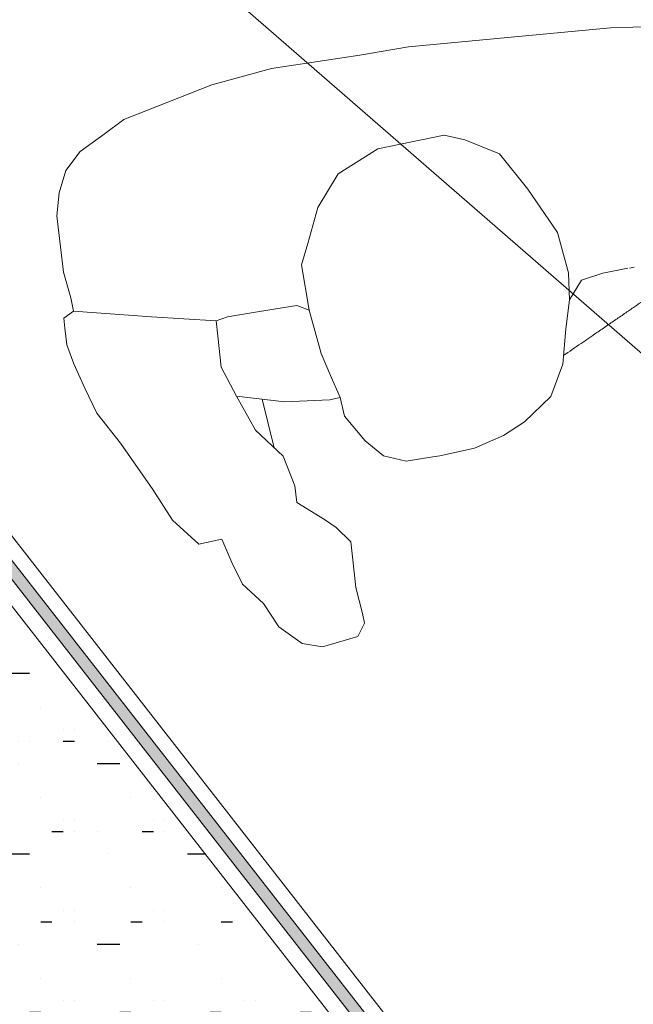
# Model space of a CAD drawing. Units: millimetres. Extents: x 20885 to 30886, y 4857 to 17001.
# Drawn here: x 23128 to 23542, y 14023 to 14687 of the extents above; entities that cross this region are included whole.
import ezdxf

# ---------------------------------------------------------------- set-up
doc = ezdxf.new("R2010")
doc.units = ezdxf.units.MM

msp = doc.modelspace()

# ---------------------------------------------------------------- hatches: boundary and pattern name
for points in [[(22563.855, 13844.077), (22571.899, 13843.766), (22571.849, 13843.768, -0.2487638), (23419.376, 15281.467), (23415.365, 15288.392, 0.2488018)], [(22921.55, 14566.746), (23474.89, 13858.203), (23480.815, 13863.614), (22927.779, 14571.442)]]:
    msp.add_hatch(color=4).paths.add_polyline_path(points)
h = msp.add_hatch()
h.set_pattern_fill('GROUT', color=256, scale=6, style=0)
h.set_pattern_definition([(0, (30.48, 5726.99), (7.62, 60.96), [7.62, -53.34]), (0, (38.1, 5749.85), (0, 60.96), [0, -60.96]), (0, (15.24, 5726.99), (22.86, 60.96), [0, -60.96]), (0, (15.24, 5772.71), (60.96, 60.96), [15.24, -106.68]), (0, (60.96, 5734.61), (0, 60.96), [0, -60.96]), (0, (45.72, 5726.99), (15.24, 60.96), [0, -60.96]), (0, (53.34, 5734.61), (0, 60.96), [0, -60.96]), (0, (22.86, 5772.71), (0, 60.96), [0, -60.96])])
h.paths.add_polyline_path([(22808.914, 13863.588), (23456.724, 13863.588), (22907.018, 14567.18, 0.0952676), (22710.121, 13974.005, -0.1515657)])
h.paths.add_polyline_path([(23020.386, 14086.032, -1), (22920.386, 14086.032, -1)], flags=16)
h.paths.add_polyline_path([(23017.886, 14086.032, 1), (22922.886, 14086.032, 1)], flags=0)
h.paths.add_polyline_path([(23008.886, 14086.032, -1), (22931.886, 14086.032, -1)], flags=0)
h.paths.add_polyline_path([(23002.886, 14086.032, 1), (22937.886, 14086.032, 1)], flags=0)
h.paths.add_polyline_path([(22995.386, 14086.032, -1), (22945.386, 14086.032, -1)], flags=0)
h.paths.add_polyline_path([(22985.386, 14086.032, 1), (22955.386, 14086.032, 1)], flags=0)

# ---------------------------------------------------------------- linework, layer by layer
at = {"color": 3, "linetype": 'Continuous', "lineweight": 15}
msp.add_line((23762.37, 14275.314), (23104.476, 14847.212), dxfattribs=at)
at = {"color": 7, "linetype": 'Continuous', "lineweight": 0}
for p, q in [((23390.363, 14668.922, -4601.538), (23526.738, 14681.738, -4601.538)), ((23526.738, 14681.738, -4601.538), (23575.332, 14683.347, -4601.538)), ((23357.424, 14663.213, -4601.538), (23370.592, 14665.504, -4601.538)), ((23370.592, 14665.504, -4601.538), (23390.363, 14668.922, -4601.538)), ((23297.86, 14654.226, -4601.538), (23357.424, 14663.213, -4601.538)), ((23257.636, 14643.176, -4601.538), (23297.86, 14654.226, -4601.538)), ((23257.636, 14643.176, -4601.538), (23297.86, 14654.226, -4601.538)), ((23198.094, 14619.811, -4601.538), (23257.636, 14643.176, -4601.538)), ((23184.892, 14610.089, -4601.538), (23198.094, 14619.811, -4601.538)), ((23168.672, 14598.393, -4601.538), (23184.892, 14610.089, -4601.538)), ((23369.721, 14600.137, -4601.538), (23414.339, 14609.251, -4601.538)), ((23414.339, 14609.251, -4601.538), (23428.453, 14606.254, -4601.538)), ((23428.453, 14606.254, -4601.538), (23451.81, 14596.704, -4601.538)), ((23159.043, 14585.449, -4601.538), (23168.672, 14598.393, -4601.538)), ((23342.761, 14583.192, -4601.538), (23369.721, 14600.137, -4601.538)), ((23451.81, 14596.704, -4601.538), (23470.91, 14572.816, -4601.538)), ((23154.398, 14570.288, -4601.538), (23159.043, 14585.449, -4601.538)), ((23329.062, 14560.449, -4601.538), (23342.761, 14583.192, -4601.538)), ((23470.91, 14572.816, -4601.538), (23490.901, 14543.691, -4601.538)), ((23152.922, 14554.85, -4601.538), (23154.398, 14570.288, -4601.538)), ((23322.377, 14536.189, -4601.538), (23329.062, 14560.449, -4601.538)), ((23155.31, 14533.998, -4601.538), (23152.922, 14554.85, -4601.538)), ((23490.901, 14543.691, -4601.538), (23498.372, 14516.453, -4601.538)), ((23157.263, 14516.822, -4601.538), (23155.31, 14533.998, -4601.538)), ((23318.084, 14521.858, -4601.538), (23322.377, 14536.189, -4601.538)), ((23323.255, 14491.12, -4601.538), (23318.084, 14521.858, -4601.538)), ((23538.336, 14519.465, -4601.538), (23521.661, 14516.164, -4601.538)), ((23538.336, 14519.465, -4601.538), (23521.661, 14516.164, -4601.538)), ((23542.704, 14520.275, -4601.538), (23539.546, 14519.645, -4601.538)), ((23162.41, 14499.44, -4601.538), (23157.263, 14516.822, -4601.538)), ((23498.372, 14516.453, -4601.538), (23499.078, 14498.083, -4601.538)), ((23507.08, 14511.53, -4601.538), (23499.078, 14498.083, -4601.538)), ((23521.661, 14516.164, -4601.538), (23507.08, 14511.53, -4601.538)), ((23164.182, 14490.622, -4601.538), (23162.41, 14499.44, -4601.538)), ((23499.078, 14498.083, -4601.538), (23496.524, 14478.692, -4601.538)), ((23300.843, 14492.072, -4601.538), (23282.922, 14489.188, -4601.538)), ((23314.929, 14494.304, -4601.538), (23300.843, 14492.072, -4601.538)), ((23323.255, 14491.12, -4601.538), (23314.929, 14494.304, -4601.538)), ((23327.272, 14476.572, -4601.538), (23323.255, 14491.12, -4601.538)), ((23157.576, 14485.778, -4601.538), (23164.182, 14490.622, -4601.538)), ((23158.329, 14479.049, -4601.538), (23157.576, 14485.778, -4601.538)), ((23216.882, 14486.648, -4601.538), (23164.182, 14490.622, -4601.538)), ((23260.389, 14484.051, -4601.538), (23216.882, 14486.648, -4601.538)), ((23268.049, 14486.79, -4601.538), (23260.389, 14484.051, -4601.538)), ((23282.922, 14489.188, -4601.538), (23268.049, 14486.79, -4601.538)), ((23159.605, 14467.856, -4601.538), (23158.329, 14479.049, -4601.538)), ((23260.389, 14484.051, -4601.538), (23261.589, 14473.604, -4601.538)), ((23496.524, 14478.692, -4601.538), (23494.439, 14454.835, -4601.538)), ((23261.589, 14473.604, -4601.538), (23263.941, 14452.76, -4601.538)), ((23331.324, 14462.008, -4601.538), (23327.272, 14476.572, -4601.538)), ((23331.324, 14462.008, -4601.538), (23327.272, 14476.572, -4601.538)), ((23164.246, 14454.983, -4601.538), (23159.605, 14467.856, -4601.538)), ((23337.755, 14447.141, -4601.538), (23331.324, 14462.008, -4601.538)), ((23337.755, 14447.141, -4601.538), (23331.324, 14462.008, -4601.538)), ((23171.691, 14438.679, -4601.538), (23164.246, 14454.983, -4601.538)), ((23263.941, 14452.76, -4601.538), (23274.109, 14433.119, -4601.538)), ((23494.439, 14454.835, -4601.538), (23486.538, 14433.071, -4601.538)), ((23344.273, 14432.26, -4601.538), (23337.755, 14447.141, -4601.538)), ((23344.273, 14432.26, -4601.538), (23337.755, 14447.141, -4601.538)), ((23179.939, 14421.784, -4601.538), (23171.691, 14438.679, -4601.538)), ((23274.109, 14433.119, -4601.538), (23306.593, 14429.445, -4601.538)), ((23274.109, 14433.119, -4601.538), (23287.104, 14410.161, -4601.538)), ((23337.228, 14430.669, -4601.538), (23344.273, 14432.26, -4601.538)), ((23347.228, 14419.783, -4601.538), (23344.273, 14432.26, -4601.538)), ((23347.228, 14419.783, -4601.538), (23344.273, 14432.26, -4601.538)), ((23486.538, 14433.071, -4601.538), (23468.648, 14415.793, -4601.538)), ((23299.686, 14398.371, -4601.538), (23291.595, 14431.181, -4601.538)), ((23306.593, 14429.445, -4601.538), (23337.228, 14430.669, -4601.538)), ((23195.769, 14401.551, -4601.538), (23179.939, 14421.784, -4601.538)), ((23361.071, 14403.042, -4601.538), (23347.228, 14419.783, -4601.538)), ((23468.648, 14415.793, -4601.538), (23454.521, 14406.657, -4601.538)), ((23287.104, 14410.161, -4601.538), (23305.752, 14392.641, -4601.538)), ((23454.521, 14406.657, -4601.538), (23434.833, 14398.196, -4601.538)), ((23217.664, 14370.154, -4601.538), (23195.769, 14401.551, -4601.538)), ((23373.364, 14392.881, -4601.538), (23361.071, 14403.042, -4601.538)), ((23434.833, 14398.196, -4601.538), (23411.538, 14392.938, -4601.538)), ((23305.752, 14392.641, -4601.538), (23313.607, 14372.626, -4601.538)), ((23388.86, 14389.312, -4601.538), (23373.364, 14392.881, -4601.538)), ((23406.869, 14392.189, -4601.538), (23388.86, 14389.312, -4601.538)), ((23411.538, 14392.938, -4601.538), (23406.869, 14392.189, -4601.538)), ((23313.607, 14372.626, -4601.538), (23314.847, 14361.484, -4601.538)), ((23231.051, 14349.533, -4601.538), (23217.664, 14370.154, -4601.538)), ((23314.847, 14361.484, -4601.538), (23333.686, 14350.064, -4601.538)), ((23248.836, 14333.403, -4601.538), (23231.051, 14349.533, -4601.538)), ((23333.686, 14350.064, -4601.538), (23341.482, 14344.486, -4601.538)), ((23341.482, 14344.486, -4601.538), (23351.29, 14334.905, -4601.538)), ((23264.377, 14336.651, -4601.538), (23248.836, 14333.403, -4601.538)), ((23270.937, 14321.049, -4601.538), (23264.377, 14336.651, -4601.538)), ((23351.29, 14334.905, -4601.538), (23352.677, 14322.738, -4601.538)), ((23278.175, 14306.244, -4601.538), (23270.937, 14321.049, -4601.538)), ((23352.677, 14322.738, -4601.538), (23354.782, 14304.096, -4601.538)), ((23292.353, 14293.326, -4601.538), (23278.175, 14306.244, -4601.538)), ((23354.782, 14304.096, -4601.538), (23359.176, 14286.584, -4601.538)), ((23302.888, 14277.562, -4601.538), (23292.353, 14293.326, -4601.538)), ((23359.176, 14286.584, -4601.538), (23360.708, 14280.021, -4601.538)), ((23360.708, 14280.021, -4601.538), (23356.122, 14270.946, -4601.538)), ((23318.455, 14266.335, -4601.538), (23302.888, 14277.562, -4601.538)), ((23332.246, 14264.058, -4601.538), (23318.455, 14266.335, -4601.538)), ((23356.122, 14270.946, -4601.538), (23332.246, 14264.058, -4601.538))]:
    msp.add_line(p, q, dxfattribs=at)
at = {"color": 7, "linetype": 'Continuous', "lineweight": 15}
for p, q in [((23524.775, 13823.591), (22901.127, 14621.824)), ((23487.973, 13823.591), (22885.349, 14594.915))]:
    msp.add_line(p, q, dxfattribs=at)
at = {"color": 4, "linetype": 'Continuous', "lineweight": 15}
for p, q in [((23480.815, 13863.614), (22927.779, 14571.442, -1436.835)), ((23474.89, 13858.203), (22921.55, 14566.746, -4528.292))]:
    msp.add_line(p, q, dxfattribs=at)
for centre, radius in [((24351.044, 13763.588), 1737.213), ((24351.044, 13758.589), 1655.001)]:
    msp.add_circle(centre, radius)
for centre, radius, start, end in [((24351.044, 13763.588), 1800, 118.231372, 242.1793), ((24351.044, 13763.588), 1770, 118.231372, 242.1793), ((24351.044, 13768.587), 1733.798, 132.444096, 195.038488), ((24351.044, 13768.587), 1703.798, 134.322078, 194.610174)]:
    msp.add_arc(centre, radius, start, end)
at = {"color": 4}
for radius, start, end in [(1789, 121.534901, 177.421344), (1781, 121.541437, 177.444076)]:
    msp.add_arc((24351.044, 13763.588), radius, start, end, dxfattribs=at)
at = {"color": 7, "linetype": 'Continuous', "lineweight": 0}
msp.add_open_spline([(23494.932, 14460.583, -4601.538), (23498.909, 14463.308, -4601.538), (23506.437, 14468.466, -4601.538), (23516.313, 14475.235, -4601.538), (23524.416, 14480.79, -4601.538), (23530.085, 14484.678, -4601.538), (23534.523, 14487.722, -4601.538), (23537.697, 14489.9, -4601.538), (23540.734, 14491.983, -4601.538), (23543.582, 14493.938, -4601.538), (23546.422, 14495.888, -4601.538), (23549.144, 14497.814, -4601.538), (23551.78, 14499.79, -4601.538), (23554.415, 14501.937, -4601.538), (23557.07, 14504.336, -4601.538), (23559.713, 14506.923, -4601.538), (23562.255, 14509.582, -4601.538), (23564.636, 14512.191, -4601.538), (23566.916, 14514.753, -4601.538), (23568.91, 14517.031, -4601.538), (23570.686, 14519.079, -4601.538), (23572.037, 14520.651, -4601.538), (23573.128, 14521.929, -4601.538), (23573.809, 14522.729, -4601.538), (23574.289, 14523.293, -4601.538), (23574.612, 14523.674, -4601.538), (23574.953, 14524.076, -4601.538), (23575.439, 14524.652, -4601.538), (23576.128, 14525.473, -4601.538), (23576.691, 14526.149, -4601.538), (23577.008, 14526.53, -4601.538)], degree=3, knots=[0, 0, 0, 0, 16.4326067, 31.1090418, 40.8193547, 49.9254943, 54.5413028, 59.1654711, 63.0503275, 67.0948311, 70.9409887, 74.7965762, 78.4613533, 82.1714434, 86.3774459, 90.6562412, 94.7777862, 98.9137154, 102.698065, 106.4712252, 109.2337165, 111.9392427, 113.5360633, 114.9636767, 115.5192294, 116.0628735, 116.6651741, 117.3161596, 118.631011, 120.3185783, 120.3185783, 120.3185783, 120.3185783], dxfattribs=at)

doc.saveas('drawing.dxf')
